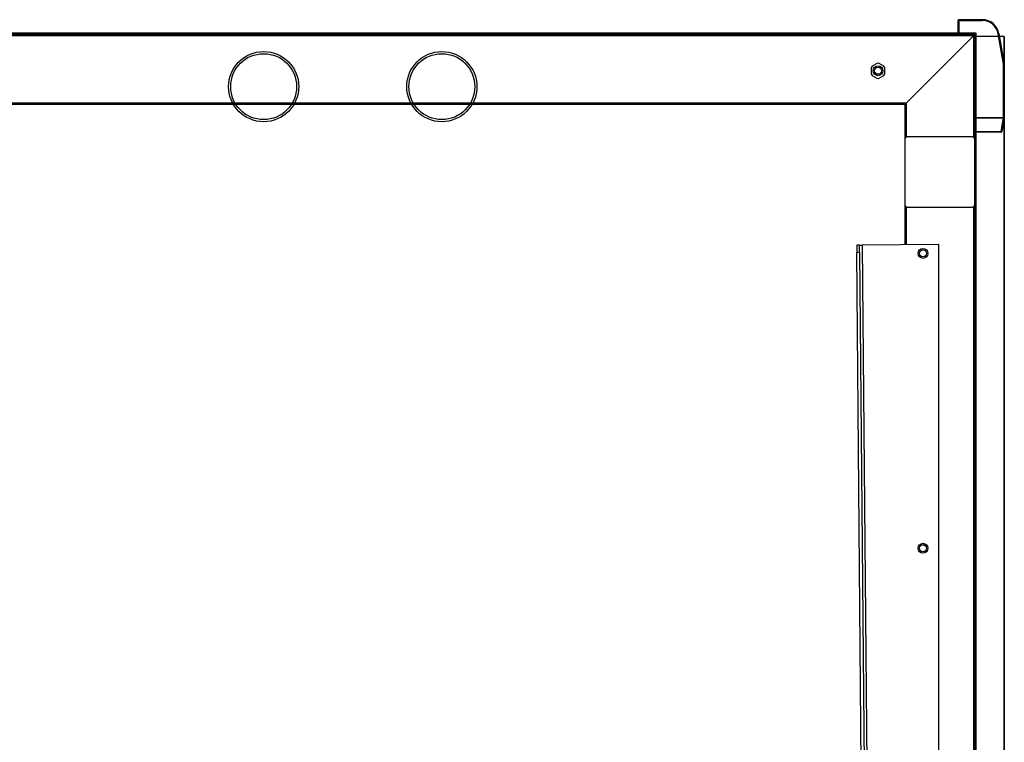
# Model space of a CAD drawing. Extents: x 590 to 3144, y -553 to 4808.
# Drawn here: x 1066 to 1768, y 4293 to 4808 of the extents above; entities that cross this region are included whole.
import ezdxf

# ---------------------------------------------------------------- set-up
doc = ezdxf.new("R2010")
doc.units = 0
doc.header["$LTSCALE"] = 10
doc.linetypes.add('SLD-DURCHGEHEND', pattern=[0])
doc.linetypes.add('SLD-GESTRICHELT', pattern=[1.905, 1.27, -0.635])
doc.layers.add('HIDDEN', color=4, linetype='SLD-GESTRICHELT')
doc.layers.add('Moffat_Profile', color=10, linetype='CONTINUOUS')

msp = doc.modelspace()

# ---------------------------------------------------------------- linework, layer by layer
at = {"layer": 'HIDDEN', "linetype": 'SLD-DURCHGEHEND'}
for p, q in [((1735.03, 4807.57), (1735.03, 4798.57)), ((1735.53, 4807.57), (1735.03, 4807.57)), ((1752.32, 4808.07), (1735.53, 4808.07)), ((1735.53, 4808.07), (1735.53, 4807.57)), ((1735.53, 4807.57), (1752.32, 4807.57)), ((1735.53, 4798.57), (1735.53, 4807.57)), ((1752.32, 4808.07), (1752.32, 4807.57)), ((1748.03, 4798.57), (613.03, 4798.57)), ((1747.03, 4797.57), (614.03, 4797.57)), ((1746.03, 4796.57), (615.03, 4796.57)), ((1698.03, 4748.57), (1746.03, 4796.57)), ((1746.03, 4796.57), (1746.03, 4724.57)), ((1747.03, 4797.57), (1747.03, 4723.57)), ((1748.03, 3851.21), (1748.03, 4798.57)), ((1768.03, 4796.21), (1748.03, 4796.21)), ((1763.65, 4798.06), (1763.97, 4796.21)), ((1764.48, 4796.21), (1764.14, 4798.15)), ((1768.03, 4048.67), (1768.03, 4796.21)), ((1673.13, 4773.57), (1673.13, 4769.76)), ((1677.23, 4776.86), (1673.93, 4774.96)), ((1682.13, 4774.96), (1678.83, 4776.86)), ((1682.93, 4769.76), (1682.93, 4773.57)), ((1747.13, 4775.57), (1747.03, 4775.57)), ((1747.13, 4775.57), (1747.13, 4330.57)), ((1673.93, 4768.37), (1677.23, 4766.47)), ((1678.83, 4766.47), (1682.13, 4768.37)), ((1698.03, 4748.57), (663.03, 4748.57)), ((1697.03, 4747.57), (1035.63, 4747.57)), ((1697.03, 4747.57), (1697.03, 4723.57)), ((1698.03, 4748.57), (1698.03, 4724.57)), ((1768.03, 4738.08), (1768.03, 4738.08)), ((1697.03, 4723.57), (1697.03, 4722.57)), ((1699.03, 4724.57), (1698.03, 4724.57)), ((1745.03, 4724.57), (1699.03, 4724.57)), ((1721.78, 4724.57), (1721.78, 4724.82)), ((1721.78, 4724.82), (1732.28, 4724.82)), ((1732.28, 4724.82), (1732.28, 4724.57)), ((1746.03, 4724.57), (1745.03, 4724.57)), ((1747.03, 4722.57), (1747.03, 4723.57)), ((1697.03, 4722.57), (1697.03, 4676.57)), ((1747.03, 4676.57), (1747.03, 4722.57)), ((1697.03, 4676.57), (1697.03, 4675.57)), ((1697.03, 4675.57), (1697.03, 4647.63)), ((1698.03, 4674.57), (1699.03, 4674.57)), ((1698.03, 4674.57), (1698.03, 4647.64)), ((1699.03, 4674.57), (1745.03, 4674.57)), ((1721.78, 4674.32), (1721.78, 4674.57)), ((1732.28, 4674.32), (1721.78, 4674.32)), ((1732.28, 4674.57), (1732.28, 4674.32)), ((1745.03, 4674.57), (1746.03, 4674.57)), ((1746.03, 4674.57), (1746.03, 3934.59)), ((1747.03, 4675.57), (1747.03, 4676.57)), ((1747.03, 4675.57), (1747.03, 3933.62)), ((1664.81, 4647.35), (1662.81, 4647.34)), ((1721.33, 4647.85), (1666.81, 4647.37)), ((1666.81, 4647.37), (1673.83, 3843.37)), ((1721.33, 3938.37), (1721.33, 4647.85)), ((1662.86, 4642.34), (1664.86, 4642.35)), ((1669.33, 3901.13), (1662.86, 4642.34)), ((1664.86, 4642.35), (1671.33, 3901.14)), ((1747.13, 4330.57), (1747.03, 4330.57)), ((1747.13, 4330.57), (1747.13, 3933.07))]:
    msp.add_line(p, q, dxfattribs=at)
at = {"layer": 'HIDDEN', "linetype": 'SLD-DURCHGEHEND', "flags": 128}
for points in [[(1746.03, 4796.57), (1746.23, 4796.76), (1746.42, 4796.95), (1746.59, 4797.12), (1746.74, 4797.27), (1746.86, 4797.4), (1746.96, 4797.49), (1747.01, 4797.55), (1747.03, 4797.57)], [(1747.03, 4797.57), (1747.02, 4797.55), (1746.97, 4797.51), (1746.9, 4797.43), (1746.8, 4797.33), (1746.68, 4797.21), (1746.53, 4797.07), (1746.37, 4796.91), (1746.21, 4796.74), (1746.03, 4796.57)], [(1764.14, 4798.15), (1764.13, 4798.15), (1764.1, 4798.14), (1764.06, 4798.13), (1763.99, 4798.12), (1763.92, 4798.11), (1763.83, 4798.1), (1763.74, 4798.08), (1763.65, 4798.06)], [(1697.03, 4747.57), (1697.05, 4747.58), (1697.09, 4747.63), (1697.17, 4747.7), (1697.27, 4747.8), (1697.39, 4747.92), (1697.53, 4748.07), (1697.69, 4748.22), (1697.86, 4748.39), (1698.03, 4748.57)], [(1698.03, 4748.57), (1697.86, 4748.39), (1697.69, 4748.22), (1697.53, 4748.07), (1697.39, 4747.92), (1697.27, 4747.8), (1697.17, 4747.7), (1697.09, 4747.63), (1697.05, 4747.58), (1697.03, 4747.57)], [(1662.81, 4647.34), (1662.81, 4647.24), (1662.82, 4646.96), (1662.82, 4646.49), (1662.83, 4645.87), (1662.83, 4645.11), (1662.84, 4644.25), (1662.85, 4643.31), (1662.86, 4642.34)], [(1664.81, 4647.35), (1664.85, 4647.35), (1664.97, 4647.35), (1665.15, 4647.36), (1665.4, 4647.36), (1665.7, 4647.36), (1666.05, 4647.36), (1666.42, 4647.37), (1666.81, 4647.37)], [(1664.86, 4642.35), (1664.85, 4643.33), (1664.84, 4644.27), (1664.83, 4645.13), (1664.83, 4645.89), (1664.82, 4646.51), (1664.82, 4646.97), (1664.81, 4647.26), (1664.81, 4647.35)]]:
    msp.add_lwpolyline(points, dxfattribs=at)
at = {"layer": 'HIDDEN', "linetype": 'SLD-DURCHGEHEND'}
for centre, radius in [((1678.03, 4771.67), 3.5), ((1678.03, 4771.67), 2.5), ((1710.03, 4641.57), 3.5), ((1710.03, 4641.57), 2.5), ((1710.03, 4431.57), 3.5), ((1710.03, 4431.57), 2.5)]:
    msp.add_circle(centre, radius, dxfattribs=at)
for centre, radius, start, end in [((1735.53, 4807.57), 0.5, 90, 180), ((1752.32, 4796.07), 12, 10, 90), ((1752.32, 4796.07), 11.5, 10, 90), ((1674.73, 4773.57), 1.6, 120, 180), ((1678.03, 4775.48), 1.6, 60, 120), ((1681.33, 4773.57), 1.6, 360, 60), ((1674.73, 4769.76), 1.6, 180, 240), ((1678.03, 4767.85), 1.6, 240, 300), ((1681.33, 4769.76), 1.6, 300, 360), ((1699.03, 4722.57), 2, 90, 180), ((1698.03, 4723.57), 1, 90, 180), ((1745.03, 4722.57), 2, 360, 90), ((1746.03, 4723.57), 1, 0, 90), ((1699.03, 4676.57), 2, 180, 270), ((1698.03, 4675.57), 1, 180, 270), ((1745.03, 4676.57), 2, 270, 0), ((1746.03, 4675.57), 1, 270, 0)]:
    msp.add_arc(centre, radius, start, end, dxfattribs=at)
at = {"layer": 'Moffat_Profile', "linetype": 'SLD-DURCHGEHEND'}
for p, q in [((1735.03, 4798.57), (1735.03, 4807.57)), ((1735.03, 4807.57), (1735.53, 4807.57)), ((1735.53, 4808.07), (1752.32, 4808.07)), ((1735.53, 4808.07), (1735.53, 4807.57)), ((1735.53, 4807.57), (1735.53, 4798.57)), ((1752.32, 4807.57), (1735.53, 4807.57)), ((1752.32, 4808.07), (1752.32, 4807.57)), ((1748.03, 4798.57), (613.03, 4798.57)), ((1748.03, 3941.21), (1748.03, 4798.57)), ((1767.46, 4776.41), (1763.65, 4798.06)), ((1764.14, 4798.15), (1767.96, 4776.5)), ((1768.03, 4796.21), (1764.48, 4796.21)), ((1768.03, 4796.21), (1768.03, 4775.63)), ((1768.03, 4775.63), (1767.53, 4775.63)), ((1767.53, 4738.07), (1767.53, 4775.63)), ((1768.03, 4775.63), (1768.03, 4738.07)), ((1748.03, 4737.91), (1766.37, 4738.07)), ((1767.53, 4738.07), (1748.03, 4738.07)), ((1763.03, 4738.07), (1763.03, 4738.04)), ((1765.82, 4728.41), (1767.53, 4738.07)), ((1768.03, 4738.07), (1766.31, 4728.32)), ((1768.03, 4738.07), (1767.53, 4738.07)), ((1768.03, 4738.08), (1768.03, 4738.08)), ((1768.03, 4738.07), (1768.03, 4045.57)), ((1748.03, 4728.41), (1765.82, 4728.41)), ((1765.82, 4727.91), (1748.03, 4727.91))]:
    msp.add_line(p, q, dxfattribs=at)
at = {"layer": 'Moffat_Profile', "linetype": 'SLD-DURCHGEHEND', "flags": 128}
for points in [[(1764.14, 4798.15), (1764.13, 4798.15), (1764.1, 4798.14), (1764.06, 4798.13), (1763.99, 4798.12), (1763.92, 4798.11), (1763.83, 4798.1), (1763.74, 4798.08), (1763.65, 4798.06)], [(1767.46, 4776.41), (1767.56, 4776.43), (1767.65, 4776.44), (1767.74, 4776.46), (1767.81, 4776.47), (1767.87, 4776.48), (1767.92, 4776.49), (1767.95, 4776.49), (1767.96, 4776.5)]]:
    msp.add_lwpolyline(points, dxfattribs=at)
at = {"layer": 'Moffat_Profile', "linetype": 'SLD-DURCHGEHEND'}
for centre, radius in [((1240.13, 4760.37), 25), ((1240.13, 4760.37), 23.5), ((1367.13, 4760.37), 25), ((1367.13, 4760.37), 23.5)]:
    msp.add_circle(centre, radius, dxfattribs=at)
for centre, radius, start, end in [((1735.53, 4807.57), 0.5, 90, 180), ((1752.32, 4796.07), 12, 10, 90), ((1752.32, 4796.07), 11.5, 10, 90), ((1763.03, 4775.63), 4.5, 0, 10), ((1763.03, 4775.63), 5, 0, 10), ((1751.7, 4728.28), 14.12, 358.48708, 0.51573), ((1752.06, 4649.63), 79.97, 79.73602, 80.09118), ((1765.82, 4728.41), 0.5, 270, 350)]:
    msp.add_arc(centre, radius, start, end, dxfattribs=at)

doc.saveas('drawing.dxf')
